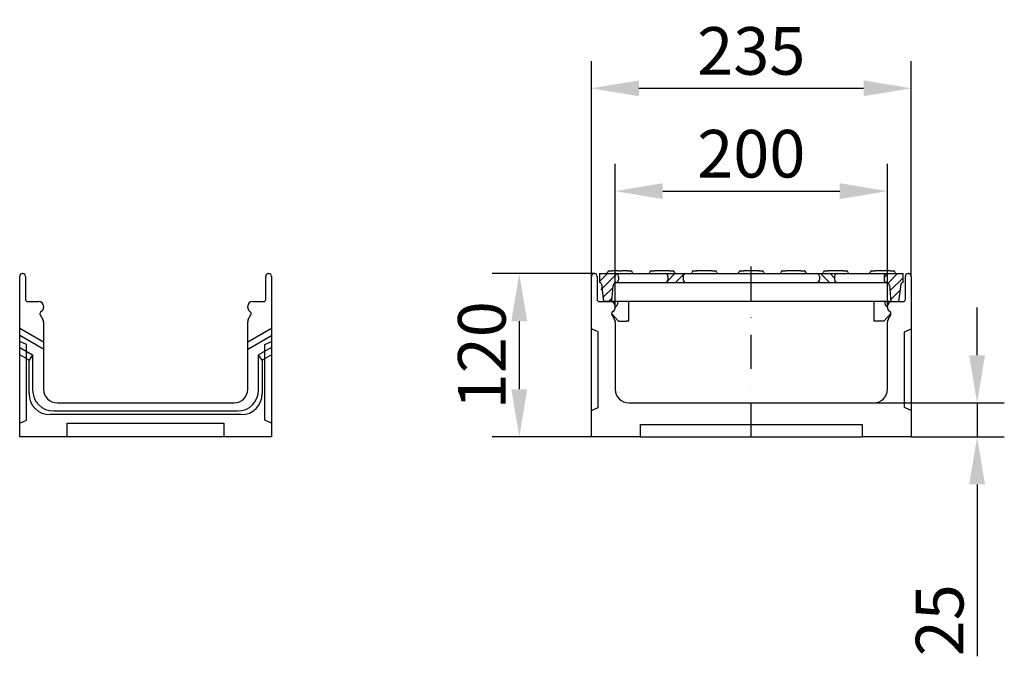
# Model space of a CAD drawing. Units: millimetres. Extents: x 4976 to 21440, y -6172 to -630.
# Drawn here: x 17093 to 17817, y -3381 to -2913 of the extents above; entities that cross this region are included whole.
import ezdxf
from ezdxf.lldxf.tags import DXFTag

# ---------------------------------------------------------------- set-up
doc = ezdxf.new("R2010")
doc.units = ezdxf.units.MM
doc.linetypes.add('STRICHPUNKT', pattern=[1, 0.5, -0.25, 0, -0.25])
for name, color, linetype in [('DUENN', 4, 'Continuous'), ('MITTE', 1, 'STRICHPUNKT'), ('SCHRAFF', 6, 'Continuous')]:
    doc.layers.add(name, color=color, linetype=linetype)
doc.layers.add('Niewidoczne', color=3, linetype='ACAD_ISO03W100', lineweight=13)
doc.layers.add('SICHTBAR', color=7, linetype='Continuous', lineweight=25)
doc.styles.add('BEMSTIL', font='isocp3.shx', dxfattribs={"width": 0.8})
tags = doc.linetypes.add('ACAD_ISO03W100', pattern=[30, 12, -18]).pattern_tags.tags
tags[6:7] = [DXFTag(74, 4), DXFTag(75, 0), DXFTag(340, '0'), DXFTag(46, 1.0), DXFTag(50, 0.0), DXFTag(44, 0.0), DXFTag(45, 0.0)]
tags[4:5] = [DXFTag(74, 4), DXFTag(75, 0), DXFTag(340, '0'), DXFTag(46, 1.0), DXFTag(50, 0.0), DXFTag(44, 0.0), DXFTag(45, 0.0)]
doc.dimstyles.new('BEMASS', dxfattribs={"dimscale": 10, "dimtxt": 3.5, "dimasz": 3.5, "dimexe": 2, "dimexo": 0, "dimgap": 1, "dimtad": 1, "dimtxsty": 'BEMSTIL', "dimcen": 3, "dimclrd": 3, "dimclre": 3, "dimclrt": 4, "dimadec": 0, "dimazin": 0, "dimtfac": 0.875, "dimtmove": 0, "dimatfit": 0, "dimfxl": 1, "dimtolj": 1, "dimlwd": 25, "dimlwe": 25, "dimarcsym": 0})
pattern_1 = [(45, (-797.503, 165.2526), (-3.535534, 3.535534), [])]

# ---------------------------------------------------------------- blocks, each defined once
blk = doc.blocks.new('*D94')
at = {"layer": 'DEFPOINTS', "color": 0, "transparency": 16777216}
for p in [(17720.83, -3195.04), (17748.33, -3220.04), (17796.73, -3220.04)]:
    blk.add_point(p, dxfattribs=at)
at = {"layer": 'SCHRAFF', "color": 3, "lineweight": 25, "transparency": 16777216}
for p, q in [((17796.73, -3160.04), (17796.73, -3125.04)), ((17720.83, -3195.04), (17816.73, -3195.04)), ((17796.73, -3195.04), (17796.73, -3220.04)), ((17748.33, -3220.04), (17816.73, -3220.04)), ((17796.73, -3255.04), (17796.73, -3381.21))]:
    blk.add_line(p, q, dxfattribs=at)
at = {"layer": 'SCHRAFF', "color": 3, "transparency": 16777216}
for points in [[(17790.89, -3160.04), (17802.56, -3160.04), (17796.73, -3195.04)], [(17790.89, -3255.04), (17802.56, -3255.04), (17796.73, -3220.04)]]:
    blk.add_solid(points, dxfattribs=at)
at = {"layer": 'SCHRAFF', "color": 4, "transparency": 16777216, "insert": (17769.22, -3354.87), "char_height": 35, "attachment_point": 5, "rotation": 90, "style": 'BEMSTIL'}
blk.add_mtext('\\A1;25', dxfattribs=at)
blk = doc.blocks.new('V200_niski')
at = {"layer": 'SICHTBAR', "linetype": 'Continuous'}
for p, q in [((-115.5, 0), (-115.25, 0)), ((115.25, 0), (115.5, 0)), ((-117.5, -38), (-117.5, -2)), ((-113.25, -2), (-113.25, -19)), ((113.25, -19), (113.25, -2)), ((117.5, -2), (117.5, -38)), ((-111.75, -20.5), (-103.5, -20.5)), ((103.5, -20.5), (111.75, -20.5)), ((-101.03, -27.28), (-102.19, -28.44)), ((-100, -24), (-100, -24.8)), ((100, -24.8), (100, -24)), ((102.19, -28.44), (101.03, -27.28)), ((-102.42, -30.25), (-100.47, -33.64)), ((-100, -35.39), (-100, -45.5)), ((100, -45.5), (100, -35.39)), ((100.47, -33.64), (102.42, -30.25)), ((-117.5, -120), (-117.5, -38)), ((117.5, -38), (117.5, -120)), ((-100, -45.5), (-100, -85)), ((100, -85), (100, -45.5)), ((-90, -95), (90, -95)), ((-81.5, -120), (-81.5, -111)), ((-81.5, -111), (81.5, -111)), ((81.5, -111), (81.5, -120)), ((-81.5, -120), (-117.5, -120)), ((-81.5, -120), (-79.09, -120)), ((-79.09, -120), (79.09, -120)), ((79.09, -120), (81.5, -120)), ((117.5, -120), (81.5, -120))]:
    blk.add_line(p, q, dxfattribs=at).dxf.unprotected_set("ltscale", 0)
for centre, radius, start, end in [((-115.5, -2), 2, 90, 180), ((-115.25, -2), 2, 0, 90), ((115.25, -2), 2, 90, 180), ((115.5, -2), 2, 0, 90), ((-111.75, -19), 1.5, 180, 270), ((-103.5, -24), 3.5, 0, 90), ((103.5, -24), 3.5, 90, 180), ((111.75, -19), 1.5, 270, 0), ((-101.13, -29.5), 1.5, 135, 210), ((-103.5, -24.8), 3.5, 315, 0), ((103.5, -24.8), 3.5, 180, 225), ((101.13, -29.5), 1.5, 330, 45), ((-103.5, -35.39), 3.5, 0, 30), ((103.5, -35.39), 3.5, 150, 180), ((-90, -85), 10, 180, 270), ((90, -85), 10, 270, 0)]:
    blk.add_arc(centre, radius, start, end, dxfattribs=at).dxf.unprotected_set("ltscale", 0)
blk = doc.blocks.new('V200_ruszt')
at = {"layer": 'SCHRAFF', "ltscale": 10}
h = blk.add_hatch(dxfattribs=at)
h.set_pattern_fill('ANSI31', color=256, scale=40, style=0)
h.set_pattern_definition(pattern_1)
edge = h.paths.add_edge_path()
edge.add_line((-102.5, -20.5), (-101.48, -8.83))
edge.add_arc((-98.49, -9.09), 3, 120.20927, 158.64205)
edge.add_line((-100, -6.5), (-99.57, -6.5))
edge.add_arc((-99.57, -4.5), 2, 270, 360)
edge.add_line((-97.57, -2), (-97.57, -4.5))
edge.add_arc((-99.57, -2), 2, 0, 90)
edge.add_line((-111.5, 0), (-99.57, 0))
edge.add_line((-111.5, 0), (-111.5, -6.5))
edge.add_line((-110.01, -7.82), (-108.5, -20.5))
edge.add_arc((-111.5, -8), 1.5, 6.79483, 90)
edge.add_line((-102.5, -20.5), (-108.5, -20.5))
h = blk.add_hatch(dxfattribs=at)
h.set_pattern_fill('ANSI31', color=256, scale=40, style=0)
h.set_pattern_definition(pattern_1)
h.paths.add_polyline_path([(-63.26, 0, -0.414214), (-61.26, -2), (-61.26, -4.5, -0.414214), (-63.26, -6.5), (-48, -6.5, -0.414214), (-50, -4.5), (-50, -2, -0.414214), (-48, 0)])
h = blk.add_hatch(dxfattribs=at)
h.set_pattern_fill('ANSI31', color=256, scale=40, style=0)
h.set_pattern_definition([(135, (797.503, 165.2526), (3.535534, 3.535534), [])])
h.paths.add_polyline_path([(63.26, 0, 0.414214), (61.26, -2), (61.26, -4.5, 0.414214), (63.26, -6.5), (48, -6.5, 0.414214), (50, -4.5), (50, -2, 0.414214), (48, 0)])
h = blk.add_hatch(dxfattribs=at)
h.set_pattern_fill('ANSI31', color=256, scale=40, style=0)
h.set_pattern_definition([(45, (-697.503, 165.2526), (-3.535534, 3.535534), [])])
edge = h.paths.add_edge_path()
edge.add_line((97.57, -2), (97.57, -4.5))
edge.add_arc((99.57, -4.5), 2, 180, 270)
edge.add_line((99.57, -6.5), (100, -6.5))
edge.add_arc((98.49, -9.09), 3, 21.35795, 59.79073, ccw=False)
edge.add_arc((98.49, -9.09), 3, 5, 21.35795, ccw=False)
edge.add_line((101.48, -8.83), (102.5, -20.5))
edge.add_line((102.5, -20.5), (108.5, -20.5))
edge.add_line((108.5, -20.5), (110.01, -7.82))
edge.add_arc((111.5, -8), 1.5, 90, 173.20517, ccw=False)
edge.add_line((111.5, -6.5), (111.5, 0))
edge.add_line((111.5, 0), (99.57, 0))
edge.add_arc((99.57, -2), 2, 90, 180)
at = {"layer": 'SICHTBAR'}
for p, q in [((-111.5, 0), (-111.5, -6.5)), ((-104.5, 2), (-102, 2)), ((-97.5, 2), (-102, 2)), ((-99.57, 0), (100, 0)), ((-97.5, 2), (-95, 2)), ((-91, 2), (-95, 2)), ((-91, 2), (-88.5, 2)), ((-73.5, 2), (-71, 2)), ((-60, 2), (-71, 2)), ((-60, 2), (-57.5, 2)), ((-42.5, 2), (-40, 2)), ((-29, 2), (-40, 2)), ((-29, 2), (-26.5, 2)), ((-8, 2), (-5.5, 2)), ((5.5, 2), (-5.5, 2)), ((5.5, 2), (8, 2)), ((23, 2), (25.5, 2)), ((36.5, 2), (25.5, 2)), ((36.5, 2), (39, 2)), ((54, 2), (56.5, 2)), ((67.5, 2), (56.5, 2)), ((67.5, 2), (70, 2)), ((88.5, 2), (91, 2)), ((102, 2), (91, 2)), ((99.57, 0), (111.5, 0)), ((102, 2), (104.5, 2)), ((111.5, -6.5), (111.5, 0)), ((-99.57, -6.5), (99.57, -6.5)), ((-97.57, -2), (-97.57, -4.5)), ((-61.26, -2), (-61.26, -4.5)), ((-50, -2), (-50, -4.5)), ((50, -2), (50, -4.5)), ((61.26, -2), (61.26, -4.5)), ((97.57, -2), (97.57, -4.5)), ((100, -6.5), (99.57, -6.5)), ((-110.01, -7.82), (-108.5, -20.5)), ((-102.5, -20.5), (-101.48, -8.83)), ((101.48, -8.83), (102.5, -20.5)), ((108.5, -20.5), (110.01, -7.82)), ((-102.5, -20.5), (-108.5, -20.5)), ((102.5, -20.5), (-102.5, -20.5)), ((-98, -21.35), (-98, -20.5)), ((-90, -35), (-90, -20.5)), ((90, -20.5), (90, -35)), ((98, -20.5), (98, -21.35)), ((102.5, -20.5), (108.5, -20.5)), ((-102.19, -28.44), (-101.03, -27.28)), ((-100, -24.48), (-99, -23.59)), ((-100, -24.8), (-100, -24.48)), ((99, -23.59), (100, -24.48)), ((100, -24.8), (100, -24.48)), ((102.19, -28.44), (101.03, -27.28)), ((-97.5, -35), (-102.62, -29.4)), ((-97.5, -35), (-92, -35)), ((-90, -35), (-92, -35)), ((92, -35), (90, -35)), ((97.5, -35), (92, -35)), ((102.62, -29.4), (97.5, -35))]:
    blk.add_line(p, q, dxfattribs=at)
at = {"layer": 'SICHTBAR', "ltscale": 10}
for p, q in [((-111.5, 0), (-99.57, 0)), ((-100, -6.5), (-99.57, -6.5))]:
    blk.add_line(p, q, dxfattribs=at)
at = {"layer": 'SICHTBAR'}
for centre, radius, start, end in [((-106.5, 1), 1, 270, 0), ((-104.5, 1), 1, 90, 180), ((-88.5, 1), 1, 0, 90), ((-86.5, 1), 1, 180, 270), ((-75.5, 1), 1, 270, 0), ((-73.5, 1), 1, 90, 180), ((-57.5, 1), 1, 0, 90), ((-55.5, 1), 1, 180, 270), ((-44.5, 1), 1, 270, 0), ((-42.5, 1), 1, 90, 180), ((-26.5, 1), 1, 0, 90), ((-24.5, 1), 1, 180, 270), ((-10, 1), 1, 270, 0), ((-8, 1), 1, 90, 180), ((8, 1), 1, 0, 90), ((10, 1), 1, 180, 270), ((21, 1), 1, 270, 0), ((23, 1), 1, 90, 180), ((39, 1), 1, 0, 90), ((41, 1), 1, 180, 270), ((52, 1), 1, 270, 0), ((54, 1), 1, 90, 180), ((70, 1), 1, 0, 90), ((72, 1), 1, 180, 270), ((86.5, 1), 1, 270, 0), ((88.5, 1), 1, 90, 180), ((104.5, 1), 1, 0, 90), ((106.5, 1), 1, 180, 270), ((-111.5, -8), 1.5, 6.79483, 90), ((-98.49, -9.09), 3, 120.20927, 158.64205), ((99.57, -2), 2, 90, 180), ((99.57, -4.5), 2, 180, 270), ((98.49, -9.09), 3, 21.35795, 59.79073), ((111.5, -8), 1.5, 90, 173.20517), ((-98.49, -9.09), 3, 158.64205, 175), ((98.49, -9.09), 3, 5, 21.35795), ((-101, -21.35), 3, 311.74756, 0), ((101, -21.35), 3, 180, 228.25244), ((-101.13, -29.5), 1.5, 135, 176.11789), ((-103.5, -24.8), 3.5, 315, 0), ((103.5, -24.8), 3.5, 180, 225), ((101.13, -29.5), 1.5, 3.88211, 45)]:
    blk.add_arc(centre, radius, start, end, dxfattribs=at)
at = {"layer": 'SICHTBAR', "ltscale": 10}
for centre, start, end in [((-99.57, -2), 0, 90), ((-99.57, -4.5), 270, 0), ((-63.26, -2), 0, 90), ((-63.26, -4.5), 270, 0), ((-48, -2), 90, 180), ((-48, -4.5), 180, 270), ((48, -2), 0, 90), ((48, -4.5), 270, 0), ((63.26, -2), 90, 180), ((63.26, -4.5), 180, 270)]:
    blk.add_arc(centre, 2, start, end, dxfattribs=at)
blk = doc.blocks.new('*D96')
at = {"layer": 'DEFPOINTS', "color": 0, "transparency": 16777216}
for p in [(17730.83, -3039.39), (17530.83, -3124.84), (17730.83, -3124.44)]:
    blk.add_point(p, dxfattribs=at)
at = {"layer": 'SCHRAFF', "color": 3, "lineweight": 25, "transparency": 16777216}
for p, q in [((17530.83, -3124.84), (17530.83, -3019.39)), ((17730.83, -3124.44), (17730.83, -3019.39)), ((17565.83, -3039.39), (17695.83, -3039.39))]:
    blk.add_line(p, q, dxfattribs=at)
at = {"layer": 'SCHRAFF', "color": 3, "transparency": 16777216}
for points in [[(17565.83, -3033.56), (17565.83, -3045.22), (17530.83, -3039.39)], [(17695.83, -3033.56), (17695.83, -3045.22), (17730.83, -3039.39)]]:
    blk.add_solid(points, dxfattribs=at)
at = {"layer": 'SCHRAFF', "color": 4, "transparency": 16777216, "insert": (17630.83, -3011.89), "char_height": 35, "attachment_point": 5, "style": 'BEMSTIL'}
blk.add_mtext('\\A1;200', dxfattribs=at)
blk = doc.blocks.new('*D97')
at = {"layer": 'DEFPOINTS', "color": 0, "transparency": 16777216}
for p in [(17748.33, -2963.81), (17513.33, -3102.04), (17748.33, -3102.04)]:
    blk.add_point(p, dxfattribs=at)
at = {"layer": 'SCHRAFF', "color": 3, "lineweight": 25, "transparency": 16777216}
for p, q in [((17513.33, -3102.04), (17513.33, -2943.81)), ((17748.33, -3102.04), (17748.33, -2943.81)), ((17548.33, -2963.81), (17713.33, -2963.81))]:
    blk.add_line(p, q, dxfattribs=at)
at = {"layer": 'SCHRAFF', "color": 3, "transparency": 16777216}
for points in [[(17548.33, -2957.98), (17548.33, -2969.64), (17513.33, -2963.81)], [(17713.33, -2957.98), (17713.33, -2969.64), (17748.33, -2963.81)]]:
    blk.add_solid(points, dxfattribs=at)
at = {"layer": 'SCHRAFF', "color": 4, "transparency": 16777216, "insert": (17630.83, -2936.31), "char_height": 35, "attachment_point": 5, "style": 'BEMSTIL'}
blk.add_mtext('\\A1;235', dxfattribs=at)
blk = doc.blocks.new('*D98')
at = {"layer": 'DEFPOINTS', "color": 0, "transparency": 16777216}
for p in [(17515.45, -3100.05), (17460.39, -3220.05), (17513.33, -3220.05)]:
    blk.add_point(p, dxfattribs=at)
at = {"layer": 'SCHRAFF', "color": 3, "lineweight": 25, "transparency": 16777216}
for p, q in [((17515.45, -3100.05), (17440.39, -3100.05)), ((17460.39, -3135.05), (17460.39, -3185.05)), ((17513.33, -3220.05), (17440.39, -3220.05))]:
    blk.add_line(p, q, dxfattribs=at)
at = {"layer": 'SCHRAFF', "color": 3, "transparency": 16777216}
for points in [[(17454.55, -3135.05), (17466.22, -3135.05), (17460.39, -3100.05)], [(17454.55, -3185.05), (17466.22, -3185.05), (17460.39, -3220.05)]]:
    blk.add_solid(points, dxfattribs=at)
at = {"layer": 'SCHRAFF', "color": 4, "transparency": 16777216, "insert": (17432.88, -3160.05), "char_height": 35, "attachment_point": 5, "rotation": 90, "style": 'BEMSTIL'}
blk.add_mtext('\\A1;120', dxfattribs=at)

msp = doc.modelspace()

# ---------------------------------------------------------------- linework, layer by layer
at = {"layer": 'DUENN', "linetype": 'Continuous', "lineweight": 25}
for p, q in [((17110.301, -3155.221), (17093.336, -3145.426)), ((17261.37, -3155.221), (17278.336, -3145.426)), ((17100.186, -3163.626), (17093.336, -3159.671)), ((17102.865, -3159.789), (17100.186, -3163.626)), ((17271.486, -3163.626), (17268.806, -3159.789)), ((17278.336, -3159.671), (17271.486, -3163.626)), ((17100.186, -3188.237), (17100.186, -3163.626)), ((17271.486, -3163.626), (17271.486, -3188.237)), ((17256.031, -3203.692), (17115.64, -3203.692))]:
    msp.add_line(p, q, dxfattribs=at).dxf.unprotected_set("ltscale", 0)
for centre, major_axis in [((17116.75, -3187.127), (-12.099, -12.099)), ((17254.921, -3187.127), (12.099, -12.099))]:
    msp.add_ellipse(centre, major_axis=major_axis, ratio=0.9351131, start_param=5.5313059, end_param=7.0350647, dxfattribs=at).dxf.unprotected_set("ltscale", 0)
at = {"layer": 'MITTE', "ltscale": 50}
msp.add_line((17630.829, -3220.042), (17630.829, -3091.636), dxfattribs=at)
at = {"layer": 'Niewidoczne', "lineweight": 25, "ltscale": 0.5}
for points in [[(17513.329, -3200.672), (17518.329, -3198.489), (17518.329, -3142.856), (17513.329, -3140.672)], [(17748.329, -3200.672), (17743.329, -3198.489), (17743.329, -3142.856), (17748.329, -3140.672)], [(17093.336, -3210.042), (17098.336, -3207.858), (17098.336, -3152.225), (17093.336, -3150.042)], [(17278.336, -3210.042), (17273.336, -3207.858), (17273.336, -3152.225), (17278.336, -3150.042)]]:
    msp.add_lwpolyline(points, dxfattribs=at)
at = {"layer": 'SICHTBAR', "linetype": 'Continuous', "lineweight": 25}
for p, q in [((17093.336, -3138.042), (17093.336, -3102.042)), ((17095.336, -3100.042), (17095.586, -3100.042)), ((17097.586, -3102.042), (17097.586, -3119.042)), ((17274.086, -3119.042), (17274.086, -3102.042)), ((17276.086, -3100.042), (17276.336, -3100.042)), ((17278.336, -3102.042), (17278.336, -3138.042)), ((17099.086, -3120.542), (17107.336, -3120.542)), ((17110.836, -3124.042), (17110.836, -3124.845)), ((17260.836, -3124.845), (17260.836, -3124.042)), ((17264.336, -3120.542), (17272.586, -3120.542)), ((17108.411, -3130.292), (17110.367, -3133.679)), ((17109.81, -3127.32), (17108.649, -3128.481)), ((17261.304, -3133.679), (17263.26, -3130.292)), ((17263.022, -3128.481), (17261.861, -3127.32)), ((17093.336, -3140.042), (17093.336, -3138.042)), ((17110.836, -3135.429), (17110.836, -3145.542)), ((17260.836, -3145.542), (17260.836, -3135.429)), ((17278.336, -3138.042), (17278.336, -3140.042)), ((17093.336, -3145.426), (17093.336, -3140.042)), ((17093.336, -3140.042), (17110.836, -3150.145)), ((17093.336, -3154.287), (17093.336, -3145.426)), ((17110.836, -3145.542), (17110.836, -3150.145)), ((17260.836, -3150.145), (17278.336, -3140.042)), ((17260.836, -3150.145), (17260.836, -3145.542)), ((17278.336, -3140.042), (17278.336, -3145.426)), ((17278.336, -3145.426), (17278.336, -3154.287)), ((17110.836, -3150.145), (17110.836, -3154.915)), ((17260.836, -3154.915), (17260.836, -3150.145)), ((17093.336, -3159.671), (17093.336, -3154.287)), ((17093.336, -3154.287), (17102.865, -3159.789)), ((17093.336, -3220.042), (17093.336, -3159.671)), ((17102.865, -3159.789), (17102.865, -3185.557)), ((17110.836, -3154.915), (17110.301, -3155.221)), ((17110.836, -3155.221), (17110.301, -3155.221)), ((17110.836, -3154.915), (17110.836, -3155.221)), ((17110.836, -3155.221), (17110.836, -3185.042)), ((17260.836, -3155.221), (17260.836, -3154.915)), ((17261.37, -3155.221), (17260.836, -3154.915)), ((17260.836, -3185.042), (17260.836, -3155.221)), ((17261.37, -3155.221), (17260.836, -3155.221)), ((17278.336, -3154.287), (17268.806, -3159.789)), ((17268.806, -3185.557), (17268.806, -3159.789)), ((17278.336, -3154.287), (17278.336, -3159.671)), ((17278.336, -3159.671), (17278.336, -3220.042)), ((17120.836, -3195.042), (17250.836, -3195.042)), ((17118.32, -3201.012), (17253.351, -3201.012)), ((17128.336, -3210.042), (17243.336, -3210.042)), ((17128.336, -3220.042), (17128.336, -3210.042)), ((17243.336, -3210.042), (17243.336, -3220.042)), ((17128.336, -3220.042), (17093.336, -3220.042)), ((17131.015, -3220.042), (17128.336, -3220.042)), ((17240.656, -3220.042), (17131.015, -3220.042)), ((17243.336, -3220.042), (17240.656, -3220.042)), ((17278.336, -3220.042), (17243.336, -3220.042))]:
    msp.add_line(p, q, dxfattribs=at).dxf.unprotected_set("ltscale", 0)
for centre, radius, start, end in [((17095.336, -3102.042), 2, 90, 180), ((17095.586, -3102.042), 2, 0, 90), ((17276.086, -3102.042), 2, 90, 180), ((17276.336, -3102.042), 2, 0, 90), ((17099.086, -3119.042), 1.5, 180, 270), ((17107.336, -3124.042), 3.5, 0, 90), ((17107.336, -3124.845), 3.5, 315, 0), ((17264.336, -3124.042), 3.5, 90, 180), ((17264.336, -3124.845), 3.5, 180, 225), ((17272.586, -3119.042), 1.5, 270, 0), ((17109.71, -3129.542), 1.5, 135, 210), ((17261.961, -3129.542), 1.5, 330, 45), ((17107.336, -3135.429), 3.5, 0, 30), ((17264.336, -3135.429), 3.5, 150, 180), ((17120.836, -3185.042), 10, 180, 270), ((17250.836, -3185.042), 10, 270, 0)]:
    msp.add_arc(centre, radius, start, end, dxfattribs=at).dxf.unprotected_set("ltscale", 0)
for centre, major_axis in [((17119.429, -3184.448), (-12.099, -12.099)), ((17252.242, -3184.448), (12.099, -12.099))]:
    msp.add_ellipse(centre, major_axis=major_axis, ratio=0.9351131, start_param=5.5313059, end_param=7.0350647, dxfattribs=at).dxf.unprotected_set("ltscale", 0)

# ---------------------------------------------------------------- block references
at = {"layer": 'SICHTBAR'}
for name in ['V200_niski', 'V200_ruszt']:
    msp.add_blockref(name, (17630.829, -3100.042), dxfattribs=at)

# ---------------------------------------------------------------- dimensions: what is measured, and where the dimension line sits
at = {"layer": 'SCHRAFF'}
for base, p1, p2, picture, middle in [((17748.329, -2963.811), (17513.329, -3102.042), (17748.329, -3102.042), '*D97', (17630.829, -2936.308)), ((17730.829, -3039.39), (17530.829, -3124.845), (17730.829, -3124.443), '*D96', (17630.829, -3011.887))]:
    dim = msp.add_linear_dim(base=base, p1=p1, p2=p2, dimstyle='BEMASS', dxfattribs=at)
    dim.commit()
    dim.dimension.update_dxf_attribs({"geometry": picture, "text_midpoint": middle})
dim = msp.add_linear_dim(base=(17460.386, -3220.045), p1=(17515.454, -3100.045), p2=(17513.329, -3220.045), angle=90, dimstyle='BEMASS', dxfattribs=at)
dim.commit()
dim.dimension.update_dxf_attribs({"geometry": '*D98', "text_midpoint": (17432.883, -3160.045)})
dim = msp.add_linear_dim(base=(17796.726, -3220.042), p1=(17720.829, -3195.042), p2=(17748.329, -3220.042), angle=90, dimstyle='BEMASS', dxfattribs=at)
dim.commit()
dim.dimension.update_dxf_attribs({"geometry": '*D94', "text_midpoint": (17796.726, -3354.871), "dimtype": 160})

doc.saveas('drawing.dxf')
